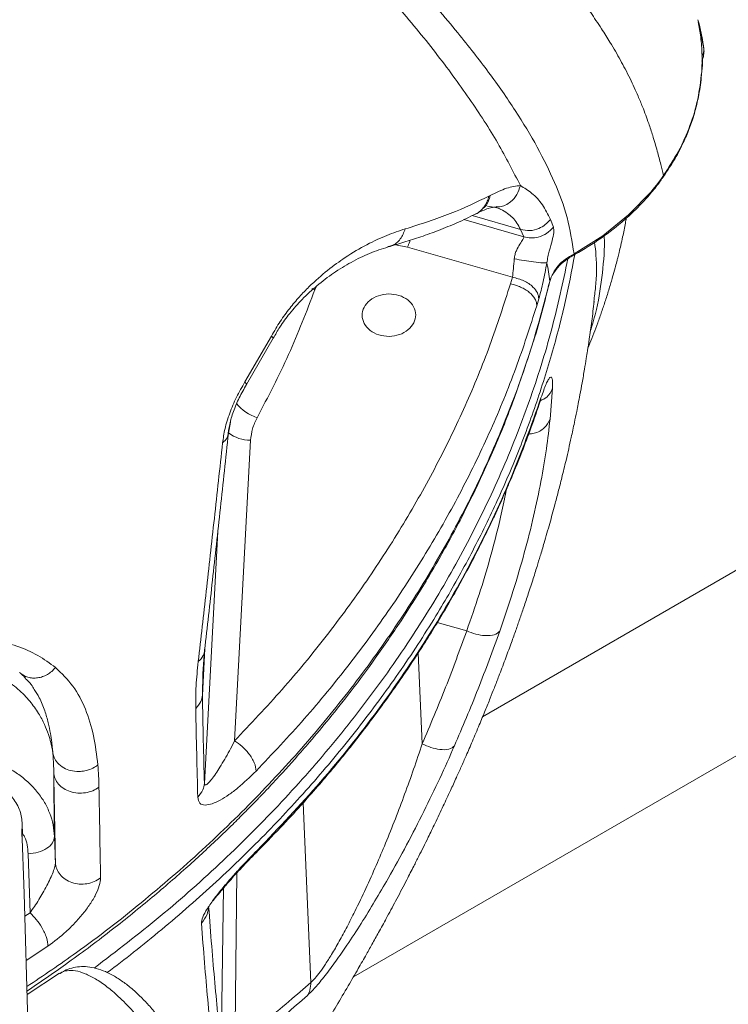
# Model space of a CAD drawing. Units: millimetres. Extents: x -6697 to 22742, y -1620 to 8801.
# Drawn here: x 8665 to 8797, y 5876 to 6060 of the extents above; entities that cross this region are included whole.
import ezdxf

# ---------------------------------------------------------------- set-up
doc = ezdxf.new("R2010")
doc.units = ezdxf.units.MM

msp = doc.modelspace()

# ---------------------------------------------------------------- linework, layer by layer
at = {"color": 7, "linetype": 'Continuous', "lineweight": 15}
for p, q in [((8791.95, 6059.1), (8791.69, 6059.85)), ((8791.89, 6059.26), (8791.83, 6059.55)), ((8784.94, 6030.24), (8784.84, 6030.08)), ((8752.9, 6027.05), (8752.64, 6026.91)), ((8752.41, 6025.03), (8753.89, 6024.83)), ((8754.02, 6024.86), (8754.96, 6024.43)), ((8750.16, 6023.57), (8750.45, 6023.71)), ((8764.15, 6022.59), (8764.72, 6021.15)), ((8758.58, 6020.69), (8759.19, 6019.34)), ((8757.06, 6011.79), (8737.45, 6017.42)), ((8756.69, 6010.53), (8757.06, 6011.79)), ((8720.15, 6009.44), (8720.18, 6009.53)), ((8761.61, 6006.46), (8761.99, 6007.75)), ((8772.35, 6007.29), (8772.3, 6006.92)), ((8707.1, 5992.24), (8712.04, 6000.79)), ((8707.38, 5991.74), (8712.38, 6000.43)), ((8764.54, 5991.05), (8764.09, 5985.29)), ((8762.2, 5988.52), (8762.39, 5989.24)), ((8708.14, 5981.34), (8705.16, 5925.23)), ((8751.5, 5929.74), (8830.34, 5975.26)), ((8845.34, 5949.28), (8727.35, 5881.16)), ((8699.2, 5937.81), (8699.56, 5942.19)), ((8665.15, 5937.89), (8665, 5937.99)), ((8705.16, 5925.23), (8705.05, 5925.03)), ((8665.53, 5907.91), (8665.49, 5909.75)), ((8665.42, 5907.91), (8665.47, 5906.83)), ((8665.43, 5908.67), (8665.85, 5896.76)), ((8671.67, 5902.5), (8671.5, 5907.39)), ((8666.95, 5893.14), (8666.56, 5904.18)), ((8665.85, 5896.76), (8666.52, 5872.7)), ((8672.45, 5881.86), (8666.38, 5877.89))]:
    msp.add_line(p, q, dxfattribs=at)
at = {"color": 8, "linetype": 'Continuous', "lineweight": 15}
for p, q in [((8758.58, 6020.69), (8749.55, 6023.28)), ((8748, 6022.55), (8759.19, 6019.34)), ((8737.45, 6017.42), (8735.2, 6017.84)), ((8768.58, 6016.17), (8768.18, 6015.74)), ((8720.48, 6010.14), (8720.18, 6009.53)), ((8719.58, 6009.64), (8720.15, 6009.44)), ((8719.66, 6009.71), (8720.18, 6009.53)), ((8703.99, 5982.67), (8704.36, 5984.76)), ((8702.02, 5964.32), (8699.51, 5917.31)), ((8743.03, 5947.33), (8748.52, 5945.77)), ((8699.59, 5942.43), (8699.13, 5933.76)), ((8739.46, 5941.65), (8740.21, 5924.69)), ((8699.13, 5933.76), (8699.2, 5937.81)), ((8719.42, 5880.16), (8717.95, 5913.65)), ((8709.41, 5904.84), (8708.99, 5904.27)), ((8705.25, 5868.29), (8705.55, 5900.57)), ((8703.11, 5897.78), (8702.68, 5868.12)), ((8666.95, 5893.14), (8665.97, 5892.5)), ((8670.27, 5886.91), (8666.2, 5884.26))]:
    msp.add_line(p, q, dxfattribs=at)
at = {"color": 7, "linetype": 'Continuous', "lineweight": 15, "flags": 128}
msp.add_lwpolyline([(8785.31, 6030.78), (8785.06, 6030.42), (8784.94, 6030.24), (8784.88, 6030.16), (8784.85, 6030.12), (8784.83, 6030.1), (8784.82, 6030.09), (8784.82, 6030.08), (8784.82, 6030.08), (8784.82, 6030.08), (8784.82, 6030.08), (8784.82, 6030.08), (8784.82, 6030.08), (8784.82, 6030.08), (8784.82, 6030.08), (8784.82, 6030.08), (8784.82, 6030.08), (8784.74, 6029.97), (8784.53, 6029.7), (8784.2, 6029.26), (8783.6, 6028.51), (8783.31, 6028.15), (8783.17, 6027.97), (8783.09, 6027.89), (8783.06, 6027.85), (8783.04, 6027.82), (8783.03, 6027.81), (8783.03, 6027.81), (8783.02, 6027.81), (8783.02, 6027.8), (8783.02, 6027.8), (8783.02, 6027.8), (8783.02, 6027.8), (8783.02, 6027.8), (8783.02, 6027.8), (8783.02, 6027.8), (8783.02, 6027.8), (8783.02, 6027.8), (8783.02, 6027.8), (8778.78, 6023.43), (8773.93, 6019.54), (8768.58, 6016.17)], dxfattribs=at)
at = {"color": 8, "linetype": 'Continuous', "lineweight": 15}
for centre, radius, start, end in [((8711.81, 5993.21), 8.03, 218.2219, 252.3355), ((8708.11, 5987.95), 6.61, 231.8395, 270.275)]:
    msp.add_arc(centre, radius, start, end, dxfattribs=at)
at = {"color": 7, "linetype": 'Continuous', "lineweight": 15}
for points, knots in [([(8768.58, 6016.17), (8768.21, 6018.44), (8767.48, 6022.98), (8765.08, 6029.45), (8761.84, 6036.03), (8757.72, 6042.87), (8752.76, 6049.97), (8746.64, 6057.79), (8739.21, 6066.37), (8730.28, 6075.7), (8720.22, 6085.25), (8708.97, 6095), (8696.48, 6104.9), (8682.73, 6114.91), (8667.83, 6124.94), (8651.8, 6134.96), (8634.83, 6144.92), (8616.97, 6154.82), (8598.28, 6164.69), (8578.69, 6174.58), (8558.12, 6184.6), (8536.6, 6194.73), (8514.14, 6204.99), (8490.95, 6215.29), (8467.04, 6225.58), (8442.59, 6235.74), (8417.62, 6245.7), (8392.17, 6255.42), (8366.16, 6264.98), (8339.5, 6274.44), (8312.21, 6283.8), (8284.32, 6293.07), (8256.05, 6302.18), (8227.45, 6311.14), (8200.68, 6319.32), (8175.86, 6326.75), (8153.05, 6333.49), (8130.21, 6340.19), (8107.29, 6346.75), (8091.92, 6350.74), (8084.23, 6352.73)], [0, 0, 0, 0, 0.023479, 0.046922, 0.070331, 0.093728, 0.117117, 0.140484, 0.16798, 0.195442, 0.222892, 0.250351, 0.278351, 0.306397, 0.334461, 0.362513, 0.390526, 0.417977, 0.445416, 0.472861, 0.500287, 0.528212, 0.556154, 0.584091, 0.612018, 0.639948, 0.667393, 0.694846, 0.722302, 0.749757, 0.777705, 0.805695, 0.833737, 0.861806, 0.889876, 0.911909, 0.933913, 0.955904, 0.977929, 1, 1, 1, 1]), ([(8758.55, 6028.89), (8757.21, 6031.52), (8754.54, 6036.77), (8749.16, 6045.06), (8742.84, 6053.68), (8735.5, 6062.63), (8727.2, 6071.78), (8717.97, 6081.06), (8707.81, 6090.42), (8696.65, 6099.86), (8684.42, 6109.41), (8671.1, 6119.03), (8656.68, 6128.68), (8641.3, 6138.3), (8625, 6147.89), (8607.92, 6157.41), (8590.1, 6166.86), (8571.59, 6176.26), (8552.33, 6185.69), (8532.22, 6195.2), (8511.3, 6204.79), (8489.6, 6214.46), (8467.27, 6224.09), (8444.32, 6233.63), (8420.9, 6242.96), (8397.04, 6252.03), (8372.81, 6260.86), (8348.11, 6269.51), (8322.85, 6278.05), (8297.05, 6286.48), (8270.73, 6294.8), (8244.09, 6302.95), (8217.21, 6310.96), (8192.08, 6318.24), (8168.81, 6324.86), (8147.45, 6330.86), (8126.08, 6336.78), (8104.66, 6342.51), (8090.32, 6345.97), (8083.15, 6347.7)], [0, 0, 0, 0, 0.028066, 0.056135, 0.084181, 0.112178, 0.14014, 0.167588, 0.195039, 0.222525, 0.250059, 0.278121, 0.306188, 0.334236, 0.362236, 0.3902, 0.417675, 0.445152, 0.47261, 0.500081, 0.528066, 0.556044, 0.58401, 0.611976, 0.639953, 0.667436, 0.694919, 0.7224, 0.749874, 0.777854, 0.805884, 0.833948, 0.862024, 0.890089, 0.912115, 0.93411, 0.956077, 0.978039, 1, 1, 1, 1]), ([(8170.78, 6344.37), (8182.27, 6341.25), (8205.52, 6334.94), (8240, 6324.92), (8273.9, 6314.62), (8305.91, 6304.41), (8338.85, 6293.46), (8371.4, 6282.17), (8398.39, 6272.39), (8417.71, 6265.17), (8431.1, 6260.08), (8444.39, 6254.93), (8456.45, 6250.17), (8467.09, 6245.9), (8476.78, 6241.95), (8487.06, 6237.7), (8498.47, 6232.91), (8510.31, 6227.84), (8521.75, 6222.84), (8532.04, 6218.25), (8541.04, 6214.17), (8548.88, 6210.57), (8556.32, 6207.09), (8562.48, 6204.17), (8567.75, 6201.65), (8571.84, 6199.67), (8576.03, 6197.63), (8580.31, 6195.53), (8584.68, 6193.36), (8589.14, 6191.12), (8593.68, 6188.82), (8600.11, 6185.54), (8607.89, 6181.49), (8616.53, 6176.9), (8623.89, 6172.91), (8630.03, 6169.52), (8635.5, 6166.47), (8641.18, 6163.25), (8648.21, 6159.2), (8656.29, 6154.44), (8664.78, 6149.31), (8672.57, 6144.49), (8680.06, 6139.73), (8687.58, 6134.82), (8695.66, 6129.39), (8703.57, 6123.89), (8711.03, 6118.51), (8717.83, 6113.43), (8724.34, 6108.39), (8731.2, 6102.86), (8738.18, 6096.95), (8745.05, 6090.79), (8751.11, 6085.02), (8755.59, 6080.47), (8758.85, 6076.98), (8761.23, 6074.35), (8763.6, 6071.62), (8765.96, 6068.79), (8768.34, 6065.77), (8770.6, 6062.74), (8772.39, 6060.17), (8773.66, 6058.26), (8774.53, 6056.91), (8775.4, 6055.5), (8776.31, 6053.97), (8777.25, 6052.31), (8778.16, 6050.61), (8779.03, 6048.91), (8779.83, 6047.22), (8780.61, 6045.46), (8781.54, 6043.22), (8782.45, 6040.76), (8783.36, 6038.01), (8784.11, 6035.46), (8784.75, 6032.99), (8785.11, 6031.48), (8785.28, 6030.8)], [0, 0, 0, 0, 0.035359, 0.071577, 0.107367, 0.142233, 0.174059, 0.214533, 0.250263, 0.265788, 0.281425, 0.297174, 0.312958, 0.324755, 0.335871, 0.348611, 0.362976, 0.378834, 0.393921, 0.407491, 0.419541, 0.430069, 0.439371, 0.450215, 0.455826, 0.461624, 0.467611, 0.473785, 0.480147, 0.486697, 0.493435, 0.500361, 0.515577, 0.529036, 0.540741, 0.550693, 0.558894, 0.567715, 0.5792, 0.59474, 0.60999, 0.624953, 0.637989, 0.652826, 0.669285, 0.687368, 0.703145, 0.718839, 0.734449, 0.750234, 0.770791, 0.790454, 0.809222, 0.826624, 0.834916, 0.84361, 0.852706, 0.862203, 0.872101, 0.883306, 0.893244, 0.898655, 0.903212, 0.907414, 0.913527, 0.919461, 0.925214, 0.931765, 0.93797, 0.943822, 0.951278, 0.962939, 0.971549, 0.982659, 0.992142, 1, 1, 1, 1]), ([(8791.78, 6059.47), (8791.88, 6059.04), (8792.07, 6058.2), (8792.34, 6056.93), (8792.59, 6055.66), (8792.74, 6054.81), (8792.81, 6054.39)], [0, 0, 0, 0, 0.250127, 0.500154, 0.750105, 1, 1, 1, 1]), ([(8792.25, 6056.62), (8792.19, 6057.1), (8792.06, 6058.05), (8791.87, 6058.99), (8791.78, 6059.47)], [0, 0, 0, 0, 0.5010506, 1, 1, 1, 1]), ([(8792.81, 6054.39), (8792.71, 6055.18), (8792.5, 6056.76), (8792.13, 6058.32), (8791.95, 6059.1)], [0, 0, 0, 0, 0.499993, 1, 1, 1, 1]), ([(8792.42, 6050.11), (8792.47, 6051.2), (8792.57, 6053.37), (8792.36, 6055.54), (8792.25, 6056.62)], [0, 0, 0, 0, 0.499955, 1, 1, 1, 1]), ([(8792.8, 6053.53), (8792.8, 6053.54), (8792.9, 6053.83), (8792.86, 6054.12), (8792.81, 6054.39)], [0, 0, 0, 0, 0.068628, 1, 1, 1, 1]), ([(8785.01, 6030.19), (8785.78, 6031.31), (8787.2, 6033.39), (8788.79, 6036.41), (8789.9, 6038.95), (8790.65, 6041.01), (8791.28, 6043.1), (8791.93, 6045.73), (8792.42, 6049.38), (8792.66, 6052.22), (8792.46, 6053.82), (8792.45, 6053.88)], [0, 0, 0, 0, 0.1558541, 0.2882881, 0.3968634, 0.4813571, 0.5481012, 0.6580779, 0.8057961, 0.9928763, 1, 1, 1, 1]), ([(8792.43, 6052.12), (8792.49, 6052.24), (8792.72, 6052.69), (8792.77, 6053.18), (8792.8, 6053.53)], [0, 0, 0, 0, 0.274144, 1, 1, 1, 1]), ([(8785.28, 6030.8), (8786.26, 6032.29), (8788.22, 6035.28), (8790.33, 6040.07), (8791.84, 6045.03), (8792.23, 6048.42), (8792.42, 6050.11)], [0, 0, 0, 0, 0.249109, 0.499166, 0.749378, 1, 1, 1, 1]), ([(8752.9, 6027.05), (8753.97, 6027.57), (8756.09, 6028.6), (8757.73, 6028.8), (8758.55, 6028.89)], [0, 0, 0, 0, 0.500228, 1, 1, 1, 1]), ([(8758.55, 6028.89), (8759.28, 6028.45), (8760.74, 6027.56), (8762.77, 6025.41), (8763.69, 6023.53), (8764.15, 6022.59)], [0, 0, 0, 0, 0.331104, 0.665121, 1, 1, 1, 1]), ([(8768.19, 6015.71), (8769.83, 6016.67), (8773.12, 6018.6), (8776.83, 6021.44), (8779.57, 6023.9), (8781.51, 6025.85), (8783.32, 6027.89), (8784.4, 6029.32), (8784.94, 6030.04)], [0, 0, 0, 0, 0.24789, 0.4972365, 0.6222293, 0.7476959, 0.8736616, 1, 1, 1, 1]), ([(8737.03, 6020.8), (8739.94, 6021.72), (8745.77, 6023.57), (8750.35, 6025.8), (8752.64, 6026.91)], [0, 0, 0, 0, 0.499816, 1, 1, 1, 1]), ([(8750.45, 6023.71), (8751.19, 6024.06), (8752.66, 6024.76), (8753.57, 6024.83), (8754.02, 6024.86)], [0, 0, 0, 0, 0.501335, 1, 1, 1, 1]), ([(8733.82, 6017.43), (8734.81, 6017.72), (8736.92, 6018.33), (8740.08, 6019.36), (8743.41, 6020.56), (8746.85, 6021.97), (8749.03, 6023.02), (8750.16, 6023.57)], [0, 0, 0, 0, 0.159725, 0.339586, 0.539598, 0.75975, 1, 1, 1, 1]), ([(8753.89, 6024.83), (8754.23, 6024.72), (8755.02, 6024.46), (8756.1, 6023.8), (8757.11, 6022.93), (8757.94, 6021.93), (8758.36, 6021.11), (8758.58, 6020.69)], [0, 0, 0, 0, 0.1804345, 0.4164725, 0.6047076, 0.8015328, 1, 1, 1, 1]), ([(8758.58, 6020.69), (8759.15, 6020.58), (8760.3, 6020.36), (8761.92, 6020.78), (8763.25, 6021.54), (8763.85, 6022.24), (8764.15, 6022.59)], [0, 0, 0, 0, 0.279764, 0.559518, 0.779751, 1, 1, 1, 1]), ([(8771.16, 5998.55), (8771.28, 5998.85), (8771.63, 5999.7), (8772.23, 6001.25), (8772.99, 6003.25), (8773.77, 6005.43), (8774.48, 6007.54), (8775.15, 6009.67), (8775.74, 6011.66), (8776.21, 6013.34), (8776.53, 6014.54), (8776.78, 6015.53), (8777.03, 6016.53), (8777.33, 6017.83), (8777.73, 6019.64), (8778.09, 6021.35), (8778.28, 6022.51), (8778.34, 6022.83)], [0, 0, 0, 0, 0.045743, 0.125681, 0.199454, 0.274082, 0.354987, 0.448869, 0.540909, 0.611584, 0.660816, 0.689922, 0.731395, 0.785268, 0.851539, 0.959176, 1, 1, 1, 1]), ([(8712.04, 6000.79), (8712.58, 6001.73), (8713.65, 6003.6), (8715.45, 6006.02), (8717.26, 6008.16), (8719.65, 6010.64), (8722.56, 6013.17), (8726.2, 6015.79), (8729.92, 6017.97), (8733.66, 6019.7), (8735.9, 6020.44), (8737.03, 6020.8)], [0, 0, 0, 0, 0.062589, 0.125182, 0.187886, 0.250512, 0.37565, 0.500829, 0.667074, 0.83368, 1, 1, 1, 1]), ([(8759.19, 6019.34), (8759.16, 6019.19), (8759.1, 6018.88), (8758.47, 6018), (8757.88, 6017.01), (8757.52, 6016.03), (8757.45, 6015.49), (8757.41, 6015.22)], [0, 0, 0, 0, 0.247512, 0.502811, 0.754875, 0.878134, 1, 1, 1, 1]), ([(8764.72, 6021.15), (8764.32, 6020.73), (8763.53, 6019.88), (8762.01, 6019.24), (8760.52, 6019.05), (8759.64, 6019.24), (8759.19, 6019.34)], [0, 0, 0, 0, 0.279771, 0.559532, 0.779759, 1, 1, 1, 1]), ([(8764.72, 6021.15), (8764.77, 6020.84), (8764.87, 6020.23), (8764.52, 6018.72), (8764.06, 6017.1), (8763.7, 6015.65), (8763.56, 6014.87), (8763.5, 6014.49)], [0, 0, 0, 0, 0.278976, 0.545368, 0.787313, 0.897777, 1, 1, 1, 1]), ([(8712.38, 6000.39), (8712.78, 6001.1), (8713.75, 6002.8), (8715.61, 6005.29), (8717.96, 6007.91), (8720.73, 6010.43), (8723.8, 6012.73), (8727.1, 6014.73), (8730.54, 6016.38), (8732.69, 6017.07), (8733.82, 6017.43)], [0, 0, 0, 0, 0.051263, 0.122408, 0.214862, 0.32897, 0.465006, 0.621977, 0.800539, 1, 1, 1, 1]), ([(8763.83, 6010.24), (8763.97, 6010.75), (8764.24, 6011.78), (8765.17, 6013.25), (8766.44, 6014.61), (8767.6, 6015.35), (8768.18, 6015.71)], [0, 0, 0, 0, 0.251882, 0.503412, 0.752675, 1, 1, 1, 1]), ([(8764.05, 6011.05), (8764.22, 6011.56), (8764.57, 6012.56), (8765.57, 6013.95), (8766.87, 6015.19), (8768.02, 6015.85), (8768.58, 6016.17)], [0, 0, 0, 0, 0.256072, 0.509236, 0.757194, 1, 1, 1, 1]), ([(8757.41, 6015.22), (8757.36, 6014.61), (8757.25, 6013.36), (8757.13, 6012.32), (8757.06, 6011.79)], [0, 0, 0, 0, 0.49854, 1, 1, 1, 1]), ([(8763.5, 6014.49), (8763.3, 6014.47), (8762.9, 6014.43), (8761.19, 6014.61), (8759.25, 6014.89), (8758.02, 6015.11), (8757.41, 6015.22)], [0, 0, 0, 0, 0.279584, 0.559135, 0.779543, 1, 1, 1, 1]), ([(8763.5, 6014.49), (8763.27, 6013.27), (8762.82, 6010.83), (8762.27, 6008.78), (8761.99, 6007.75)], [0, 0, 0, 0, 0.499543, 1, 1, 1, 1]), ([(8764.05, 6011.05), (8763.97, 6011.63), (8763.82, 6012.79), (8763.6, 6013.92), (8763.5, 6014.49)], [0, 0, 0, 0, 0.499887, 1, 1, 1, 1]), ([(8756.69, 6010.53), (8755.46, 6006.7), (8753.01, 5999.05), (8748.34, 5987.75), (8742.97, 5976.63), (8736.82, 5965.73), (8729.96, 5955.08), (8722.38, 5944.76), (8714.17, 5934.76), (8708.16, 5928.41), (8705.16, 5925.23)], [0, 0, 0, 0, 0.124496, 0.249034, 0.374286, 0.499574, 0.624962, 0.750387, 0.875187, 1, 1, 1, 1]), ([(8761.61, 6006.46), (8761.6, 6006.67), (8761.58, 6007.08), (8761.3, 6007.73), (8760.86, 6008.36), (8760.24, 6008.96), (8759.48, 6009.5), (8758.61, 6009.95), (8757.67, 6010.31), (8757.02, 6010.46), (8756.69, 6010.53)], [0, 0, 0, 0, 0.124996, 0.250006, 0.374998, 0.5, 0.625002, 0.749994, 0.875004, 1, 1, 1, 1]), ([(8757.06, 6011.79), (8757.8, 6011.6), (8759.27, 6011.23), (8760.9, 6010.08), (8761.86, 6008.86), (8761.95, 6008.12), (8761.99, 6007.75)], [0, 0, 0, 0, 0.279623, 0.55922, 0.77959, 1, 1, 1, 1]), ([(8760.45, 5998.21), (8760.58, 5998.58), (8761.93, 6002.55), (8762.93, 6006.58), (8763.83, 6010.24)], [0, 0, 0, 0, 0.094391, 1, 1, 1, 1]), ([(8497.56, 5638.46), (8498.03, 5638.83), (8499.4, 5639.91), (8501.64, 5641.67), (8504.35, 5643.81), (8507.03, 5645.94), (8509.54, 5647.94), (8512.11, 5649.99), (8514.96, 5652.28), (8518.06, 5654.78), (8521.23, 5657.34), (8524.56, 5660.06), (8528.18, 5663.02), (8531.6, 5665.84), (8534.43, 5668.18), (8536.81, 5670.16), (8539.24, 5672.19), (8542.04, 5674.54), (8545.46, 5677.42), (8549.06, 5680.47), (8552.38, 5683.31), (8554.98, 5685.55), (8557.14, 5687.42), (8559.94, 5689.84), (8564.19, 5693.55), (8569.52, 5698.25), (8575.03, 5703.17), (8580.35, 5707.97), (8585.6, 5712.77), (8590.57, 5717.37), (8595.8, 5722.26), (8601.31, 5727.48), (8607.64, 5733.58), (8613.95, 5739.75), (8620.22, 5745.99), (8626.32, 5752.18), (8631.84, 5757.88), (8636.8, 5763.09), (8641.31, 5767.89), (8645.97, 5772.93), (8650.8, 5778.24), (8655.67, 5783.69), (8660.19, 5788.83), (8664.37, 5793.68), (8668.37, 5798.39), (8672.29, 5803.09), (8675.96, 5807.56), (8679.28, 5811.67), (8682.43, 5815.63), (8685.44, 5819.47), (8688.47, 5823.4), (8691.48, 5827.36), (8694.57, 5831.51), (8697.57, 5835.59), (8700.25, 5839.32), (8702.63, 5842.67), (8704.61, 5845.5), (8706.42, 5848.11), (8708.21, 5850.74), (8710.25, 5853.76), (8712.45, 5857.07), (8714.56, 5860.3), (8716.36, 5863.1), (8717.87, 5865.48), (8719.24, 5867.67), (8720.7, 5870.01), (8722.36, 5872.72), (8724.28, 5875.92), (8726.29, 5879.31), (8728.15, 5882.53), (8729.68, 5885.21), (8731, 5887.56), (8732.3, 5889.9), (8733.8, 5892.65), (8735.51, 5895.83), (8737.16, 5898.97), (8738.52, 5901.62), (8739.55, 5903.66), (8740.45, 5905.45), (8741.44, 5907.45), (8742.7, 5910.04), (8744.09, 5912.97), (8745.42, 5915.82), (8746.54, 5918.27), (8747.5, 5920.41), (8748.49, 5922.63), (8749.63, 5925.27), (8750.83, 5928.11), (8751.94, 5930.79), (8752.88, 5933.11), (8753.71, 5935.2), (8754.63, 5937.57), (8755.67, 5940.31), (8756.71, 5943.11), (8757.59, 5945.57), (8758.36, 5947.75), (8759.12, 5949.98), (8759.96, 5952.48), (8760.82, 5955.12), (8761.6, 5957.59), (8762.31, 5959.9), (8763.11, 5962.58), (8764.02, 5965.75), (8764.89, 5968.92), (8765.64, 5971.77), (8766.34, 5974.54), (8767.16, 5977.93), (8767.95, 5981.37), (8768.6, 5984.41), (8769.03, 5986.51), (8769.37, 5988.24), (8769.71, 5990.02), (8770.11, 5992.18), (8770.5, 5994.44), (8770.83, 5996.44), (8771.12, 5998.29), (8771.47, 6000.61), (8771.91, 6003.68), (8772.19, 6006.04), (8772.34, 6007.27)], [0, 0, 0, 0, 0.003616, 0.010704, 0.017422, 0.024669, 0.031706, 0.037249, 0.044945, 0.054355, 0.061952, 0.070287, 0.081179, 0.091183, 0.098059, 0.104285, 0.110634, 0.118045, 0.127431, 0.138911, 0.147974, 0.155235, 0.16087, 0.166188, 0.178909, 0.19705, 0.211876, 0.226724, 0.243451, 0.258254, 0.27095, 0.289891, 0.308906, 0.328813, 0.348422, 0.367733, 0.386745, 0.40146, 0.415916, 0.430761, 0.447301, 0.46388, 0.479566, 0.492984, 0.506631, 0.520851, 0.533837, 0.545256, 0.556053, 0.567562, 0.577739, 0.589032, 0.600614, 0.612072, 0.622564, 0.631009, 0.639192, 0.645264, 0.651936, 0.660102, 0.669125, 0.677969, 0.685289, 0.69088, 0.69626, 0.702066, 0.708803, 0.716839, 0.726127, 0.734146, 0.740747, 0.745876, 0.751373, 0.757824, 0.765777, 0.77426, 0.780216, 0.784571, 0.78865, 0.793074, 0.799063, 0.806389, 0.812876, 0.818389, 0.823093, 0.827817, 0.833778, 0.840412, 0.846292, 0.851318, 0.855635, 0.860389, 0.866848, 0.873082, 0.87803, 0.882364, 0.886907, 0.89203, 0.897984, 0.903325, 0.907301, 0.91224, 0.919641, 0.926581, 0.931397, 0.936671, 0.94309, 0.951481, 0.956861, 0.960898, 0.963692, 0.966917, 0.971178, 0.976138, 0.97989, 0.982631, 0.986702, 0.993051, 1, 1, 1, 1]), ([(8761.61, 6006.46), (8760.36, 6002.57), (8757.86, 5994.77), (8753.12, 5983.28), (8747.65, 5971.94), (8741.39, 5960.84), (8734.4, 5950), (8726.68, 5939.48), (8718.33, 5929.29), (8712.21, 5922.82), (8709.16, 5919.6)], [0, 0, 0, 0, 0.124336, 0.249047, 0.374193, 0.49959, 0.625054, 0.750396, 0.875434, 1, 1, 1, 1]), ([(8666.36, 5878.53), (8668.78, 5880.18), (8674.08, 5883.79), (8681.74, 5889.52), (8689.21, 5895.51), (8695.89, 5901.27), (8700.99, 5905.96), (8704.62, 5909.46), (8706.84, 5911.67), (8708.47, 5913.32), (8709.47, 5914.35), (8710.11, 5915.02), (8710.68, 5915.61), (8711.49, 5916.47), (8712.72, 5917.79), (8714.44, 5919.65), (8716.68, 5922.14), (8719.55, 5925.43), (8723.05, 5929.62), (8727.17, 5934.83), (8731.68, 5940.91), (8736.48, 5947.89), (8741.14, 5955.31), (8745.58, 5963.07), (8749.73, 5971.1), (8753.74, 5979.85), (8757.39, 5988.85), (8759.4, 5994.99), (8760.36, 5997.93)], [0, 0, 0, 0, 0.05309, 0.116142, 0.174993, 0.229611, 0.279978, 0.30488, 0.324625, 0.339228, 0.3487, 0.351861, 0.356872, 0.364335, 0.374251, 0.391283, 0.412673, 0.43842, 0.475077, 0.51804, 0.567333, 0.622901, 0.684723, 0.741004, 0.801657, 0.866762, 0.93628, 1, 1, 1, 1]), ([(8702.91, 5980.87), (8703.04, 5981.74), (8703.29, 5983.49), (8704.18, 5986.41), (8705.45, 5989.41), (8706.55, 5991.29), (8707.1, 5992.24)], [0, 0, 0, 0, 0.249964, 0.4998336, 0.7495903, 1, 1, 1, 1]), ([(8762.4, 5989.26), (8762.57, 5989.76), (8762.91, 5990.74), (8763.36, 5991.87), (8763.76, 5992.68), (8764.09, 5993.12), (8764.35, 5993.18), (8764.51, 5992.84), (8764.59, 5992.16), (8764.56, 5991.42), (8764.54, 5991.05)], [0, 0, 0, 0, 0.126211, 0.251938, 0.377085, 0.501748, 0.626195, 0.75078, 0.875359, 1, 1, 1, 1]), ([(8703.89, 5982.11), (8703.98, 5982.83), (8704.16, 5984.25), (8704.88, 5986.72), (8705.96, 5989.3), (8706.91, 5990.92), (8707.38, 5991.74)], [0, 0, 0, 0, 0.252686, 0.501528, 0.749138, 1, 1, 1, 1]), ([(8709.1, 5904.28), (8710.65, 5905.87), (8713.53, 5908.8), (8717.36, 5912.96), (8720.6, 5916.62), (8723.45, 5919.98), (8726.13, 5923.25), (8729.84, 5927.94), (8734.46, 5934.16), (8738.76, 5940.5), (8741.88, 5945.41), (8743.98, 5948.85), (8746.05, 5952.4), (8748.09, 5956.07), (8750, 5959.67), (8751.51, 5962.66), (8752.62, 5964.92), (8753.52, 5966.82), (8754.61, 5969.16), (8755.9, 5972.04), (8757.36, 5975.47), (8758.92, 5979.33), (8760.62, 5983.82), (8761.72, 5987.05), (8762.3, 5988.76)], [0, 0, 0, 0, 0.063299, 0.117336, 0.162332, 0.204092, 0.245024, 0.285126, 0.378835, 0.472484, 0.512209, 0.55212, 0.593197, 0.635593, 0.678705, 0.716313, 0.737231, 0.75538, 0.78022, 0.816047, 0.8519, 0.894521, 0.943896, 1, 1, 1, 1]), ([(8709.41, 5904.84), (8713.42, 5909.05), (8721.46, 5917.47), (8732.08, 5930.89), (8741.61, 5944.8), (8749.87, 5959.22), (8756.96, 5974.03), (8760.59, 5984.19), (8762.4, 5989.26)], [0, 0, 0, 0, 0.166581, 0.33337, 0.499965, 0.666571, 0.833381, 1, 1, 1, 1]), ([(8764.09, 5985.29), (8763.89, 5983.47), (8763.49, 5979.82), (8762.45, 5973.73), (8761.09, 5967.25), (8759.34, 5960.38), (8757.25, 5953.2), (8755.54, 5948.21), (8754.69, 5945.72)], [0, 0, 0, 0, 0.166315, 0.33308, 0.499654, 0.666249, 0.833213, 1, 1, 1, 1]), ([(8699.56, 5942.19), (8700.05, 5946.5), (8701.02, 5955.11), (8702.49, 5968.61), (8703.49, 5977.99), (8703.99, 5982.67)], [0, 0, 0, 0, 0.333617, 0.667266, 1, 1, 1, 1]), ([(8702.91, 5980.87), (8703.25, 5981.17), (8703.84, 5981.7), (8703.94, 5982.38), (8703.99, 5982.67)], [0, 0, 0, 0, 0.559484, 1, 1, 1, 1]), ([(8698.36, 5940.04), (8698.86, 5944.38), (8699.85, 5953.06), (8701.37, 5966.68), (8702.4, 5976.14), (8702.91, 5980.87)], [0, 0, 0, 0, 0.3332909, 0.6667074, 1, 1, 1, 1]), ([(8642.57, 5940.5), (8643.41, 5940.95), (8645.07, 5941.86), (8647.52, 5942.82), (8649.87, 5943.52), (8652.86, 5944.12), (8656.33, 5944.37), (8660.51, 5944.05), (8664.57, 5943.02), (8668.48, 5941.31), (8670.63, 5939.72), (8671.7, 5938.92)], [0, 0, 0, 0, 0.06279, 0.125692, 0.188299, 0.250993, 0.37608, 0.500902, 0.667612, 0.83378, 1, 1, 1, 1]), ([(8748.52, 5945.77), (8747.24, 5942.25), (8744.65, 5935.14), (8741.7, 5928.2), (8740.21, 5924.69)], [0, 0, 0, 0, 0.494551, 1, 1, 1, 1]), ([(8754.69, 5945.72), (8753.37, 5942.11), (8750.74, 5934.88), (8747.74, 5927.83), (8746.23, 5924.31)], [0, 0, 0, 0, 0.500197, 1, 1, 1, 1]), ([(8754.69, 5945.72), (8754.41, 5945.46), (8753.86, 5944.93), (8752.1, 5944.82), (8750.22, 5945.11), (8749.09, 5945.55), (8748.52, 5945.77)], [0, 0, 0, 0, 0.279604, 0.55918, 0.779567, 1, 1, 1, 1]), ([(8698.36, 5940.04), (8698.73, 5940.4), (8699.38, 5941.03), (8699.51, 5941.84), (8699.56, 5942.19)], [0, 0, 0, 0, 0.5594329, 1, 1, 1, 1]), ([(8671.2, 5922.95), (8671.16, 5923.21), (8671.06, 5923.87), (8670.8, 5925.05), (8670.36, 5926.57), (8669.63, 5928.41), (8668.51, 5930.51), (8667.2, 5932.33), (8665.87, 5933.8), (8664.68, 5934.93), (8663.32, 5936.01), (8661.62, 5937.14), (8659.52, 5938.22), (8657.03, 5939.11), (8654.37, 5939.69), (8651.57, 5939.92), (8648.68, 5939.75), (8645.78, 5939.14), (8642.91, 5938.13), (8641.16, 5937.09), (8640.27, 5936.57)], [0, 0, 0, 0, 0.020496, 0.050805, 0.090927, 0.140853, 0.200574, 0.270091, 0.30855, 0.349464, 0.392829, 0.438642, 0.502101, 0.567477, 0.634778, 0.703989, 0.775116, 0.84816, 0.923127, 1, 1, 1, 1]), ([(8671.7, 5938.92), (8672.84, 5937.81), (8675.13, 5935.6), (8677.39, 5931.22), (8678.95, 5926.29), (8679.39, 5922.59), (8679.61, 5920.75)], [0, 0, 0, 0, 0.2494452, 0.5001674, 0.7508982, 1, 1, 1, 1]), ([(8697.89, 5931.28), (8697.89, 5932.66), (8697.89, 5935.41), (8698.2, 5938.5), (8698.36, 5940.04)], [0, 0, 0, 0, 0.499956, 1, 1, 1, 1]), ([(8665.15, 5937.86), (8665.36, 5937.68), (8665.69, 5937.4), (8665.99, 5937.08), (8666.1, 5936.97)], [0, 0, 0, 0, 0.632493, 1, 1, 1, 1]), ([(8666.04, 5936.91), (8666.44, 5936.54), (8667.09, 5935.94), (8667.55, 5935.13), (8667.72, 5934.82)], [0, 0, 0, 0, 0.608666, 1, 1, 1, 1]), ([(8697.89, 5931.28), (8698.27, 5931.7), (8698.93, 5932.45), (8699.07, 5933.36), (8699.13, 5933.76)], [0, 0, 0, 0, 0.559433, 1, 1, 1, 1]), ([(8699.51, 5917.31), (8699.45, 5919.95), (8699.31, 5925.26), (8699.19, 5930.92), (8699.13, 5933.76)], [0, 0, 0, 0, 0.498165, 1, 1, 1, 1]), ([(8698.28, 5914.72), (8698.21, 5917.39), (8698.07, 5922.74), (8697.95, 5928.43), (8697.89, 5931.28)], [0, 0, 0, 0, 0.500036, 1, 1, 1, 1]), ([(8705.05, 5925.03), (8704.77, 5924.47), (8704.19, 5923.36), (8703.31, 5921.78), (8702.45, 5920.36), (8701.62, 5919.07), (8700.88, 5918.04), (8700.21, 5917.28), (8699.78, 5916.97), (8699.56, 5917.02), (8699.53, 5917.22), (8699.51, 5917.31)], [0, 0, 0, 0, 0.141905, 0.282974, 0.431425, 0.556565, 0.694147, 0.80534, 0.911592, 0.957861, 1, 1, 1, 1]), ([(8709.16, 5919.6), (8709.11, 5920.09), (8709, 5921.08), (8707.93, 5922.8), (8706.58, 5924.25), (8705.63, 5924.9), (8705.16, 5925.23)], [0, 0, 0, 0, 0.279615, 0.559203, 0.77958, 1, 1, 1, 1]), ([(8746.23, 5924.31), (8745.34, 5922.29), (8743.54, 5918.25), (8740.55, 5912.08), (8737.35, 5905.84), (8734.27, 5900.24), (8731.4, 5895.34), (8728.83, 5891.16), (8726.37, 5887.39), (8724.08, 5884.1), (8722.06, 5881.39), (8720.15, 5879.06), (8719.22, 5878.16), (8718.75, 5877.71)], [0, 0, 0, 0, 0.12492, 0.250435, 0.375716, 0.500455, 0.583524, 0.666939, 0.750203, 0.812791, 0.87532, 0.937721, 1, 1, 1, 1]), ([(8740.21, 5924.69), (8739.68, 5923.11), (8738.64, 5920), (8736.97, 5915.33), (8735.77, 5912.22), (8735.19, 5910.69)], [0, 0, 0, 0, 0.342355, 0.675201, 1, 1, 1, 1]), ([(8746.23, 5924.31), (8745.94, 5924.06), (8745.36, 5923.58), (8743.65, 5923.56), (8741.84, 5923.95), (8740.75, 5924.44), (8740.21, 5924.69)], [0, 0, 0, 0, 0.279619, 0.559211, 0.779585, 1, 1, 1, 1]), ([(8639.71, 5919.78), (8640.46, 5920.19), (8641.97, 5921.02), (8644.47, 5921.93), (8647.08, 5922.58), (8649.78, 5922.94), (8652.51, 5923), (8655.22, 5922.75), (8657.86, 5922.22), (8660.38, 5921.4), (8662.74, 5920.31), (8664.89, 5918.97), (8666.78, 5917.41), (8668.4, 5915.65), (8669.72, 5913.74), (8670.68, 5911.7), (8671.32, 5909.57), (8671.44, 5908.11), (8671.5, 5907.39)], [0, 0, 0, 0, 0.0625001, 0.1252603, 0.187923, 0.2505459, 0.3130958, 0.37559, 0.4381461, 0.5007057, 0.5631883, 0.6256717, 0.6882258, 0.7507601, 0.8131585, 0.8754126, 0.937778, 1, 1, 1, 1]), ([(8679.61, 5920.75), (8679.59, 5920.74), (8679.47, 5920.64), (8679.01, 5920.31), (8678.22, 5919.91), (8677.14, 5919.6), (8675.91, 5919.46), (8674.53, 5919.63), (8673.13, 5920.18), (8672.07, 5921.03), (8671.42, 5922.02), (8671.27, 5922.67), (8671.2, 5922.95)], [0, 0, 0, 0, 0.005008, 0.0468, 0.164736, 0.250545, 0.354089, 0.500296, 0.625313, 0.779042, 0.905991, 1, 1, 1, 1]), ([(8671.2, 5922.95), (8671.21, 5922.82), (8671.24, 5922.47), (8671.32, 5921.28), (8671.35, 5920.19), (8671.37, 5919.34)], [0, 0, 0, 0, 0.104759, 0.3059899, 1, 1, 1, 1]), ([(8679.61, 5920.75), (8679.66, 5920.07), (8679.76, 5918.71), (8679.8, 5917.31), (8679.82, 5916.61)], [0, 0, 0, 0, 0.499979, 1, 1, 1, 1]), ([(8647.55, 5917.83), (8648.55, 5918.2), (8650.55, 5918.93), (8653.87, 5919.17), (8657.13, 5918.76), (8660.13, 5917.65), (8662.62, 5915.94), (8664.43, 5913.77), (8665.5, 5911.28), (8665.45, 5909.54), (8665.43, 5908.67)], [0, 0, 0, 0, 0.1248003, 0.2499741, 0.3746598, 0.4999949, 0.624885, 0.7495088, 0.874451, 1, 1, 1, 1]), ([(8679.82, 5916.61), (8679.44, 5916.36), (8678.69, 5915.88), (8677.3, 5915.5), (8675.85, 5915.44), (8674.44, 5915.72), (8673.18, 5916.3), (8672.2, 5917.15), (8671.54, 5918.19), (8671.43, 5918.96), (8671.37, 5919.34)], [0, 0, 0, 0, 0.124984, 0.250023, 0.37499, 0.5, 0.62501, 0.749977, 0.875016, 1, 1, 1, 1]), ([(8671.5, 5907.39), (8671.48, 5909.04), (8671.43, 5912.35), (8671.38, 5916.35), (8671.37, 5918.34), (8671.37, 5919.34)], [0, 0, 0, 0, 0.331053, 0.664161, 1, 1, 1, 1]), ([(8671.37, 5919.34), (8671.42, 5916.45), (8671.53, 5910.69), (8671.63, 5905.22), (8671.67, 5902.5)], [0, 0, 0, 0, 0.5018351, 1, 1, 1, 1]), ([(8709.16, 5919.6), (8708.03, 5918.49), (8706.32, 5916.84), (8704.09, 5915.16), (8702.47, 5914.14), (8700.95, 5913.44), (8699.62, 5913.18), (8698.55, 5913.44), (8698.37, 5914.29), (8698.28, 5914.72)], [0, 0, 0, 0, 0.2515246, 0.3772596, 0.5027971, 0.6276119, 0.752235, 0.8765579, 1, 1, 1, 1]), ([(8679.82, 5916.61), (8679.87, 5913.71), (8679.97, 5907.9), (8680.06, 5902.4), (8680.11, 5899.65)], [0, 0, 0, 0, 0.500028, 1, 1, 1, 1]), ([(8698.28, 5914.72), (8698.65, 5915.16), (8699.32, 5915.94), (8699.45, 5916.89), (8699.51, 5917.31)], [0, 0, 0, 0, 0.55943, 1, 1, 1, 1]), ([(8735.19, 5910.69), (8734.58, 5909.17), (8733.44, 5906.29), (8731.6, 5901.94), (8729.69, 5897.7), (8727.87, 5893.86), (8726.19, 5890.57), (8724.73, 5887.86), (8723.37, 5885.51), (8722.16, 5883.59), (8721.11, 5882.07), (8720.16, 5880.85), (8719.66, 5880.39), (8719.42, 5880.16)], [0, 0, 0, 0, 0.140199, 0.265854, 0.396519, 0.52583, 0.612287, 0.695881, 0.774391, 0.835105, 0.890069, 0.945913, 1, 1, 1, 1]), ([(8698.97, 5891.22), (8699.01, 5891.55), (8699.08, 5892.21), (8700.02, 5893.92), (8701.37, 5895.85), (8702.94, 5897.81), (8704.57, 5899.71), (8706.77, 5902.14), (8708.35, 5903.76), (8709.41, 5904.84)], [0, 0, 0, 0, 0.123585, 0.2475, 0.37239, 0.498044, 0.6237, 0.749386, 1, 1, 1, 1]), ([(8701.02, 5895.3), (8701.13, 5895.43), (8701.52, 5895.89), (8702.16, 5896.65), (8702.72, 5897.31), (8703.1, 5897.77), (8703.67, 5898.45), (8704.59, 5899.51), (8705.83, 5900.88), (8707.36, 5902.53), (8708.45, 5903.63), (8709.04, 5904.23)], [0, 0, 0, 0, 0.056696, 0.206295, 0.248559, 0.273264, 0.345427, 0.453347, 0.598293, 0.780516, 1, 1, 1, 1]), ([(8671.67, 5902.5), (8671.67, 5902.4), (8671.66, 5902.19), (8671.54, 5901.62), (8671.24, 5900.71), (8670.72, 5899.49), (8669.84, 5897.72), (8668.57, 5895.48), (8667.5, 5893.94), (8666.95, 5893.14)], [0, 0, 0, 0, 0.047677, 0.097056, 0.200524, 0.315592, 0.441223, 0.713378, 1, 1, 1, 1]), ([(8671.67, 5902.5), (8671.73, 5902.1), (8671.84, 5901.31), (8672.5, 5900.23), (8673.48, 5899.35), (8674.74, 5898.75), (8676.14, 5898.45), (8677.59, 5898.52), (8678.98, 5898.9), (8679.73, 5899.4), (8680.11, 5899.65)], [0, 0, 0, 0, 0.124984, 0.250022, 0.37499, 0.5, 0.62501, 0.749978, 0.875016, 1, 1, 1, 1]), ([(8680.11, 5899.65), (8680.07, 5899.19), (8679.98, 5898.28), (8679.25, 5896.55), (8678.18, 5894.74), (8676.84, 5892.94), (8675.33, 5891.23), (8673.16, 5889.08), (8671.43, 5887.78), (8670.27, 5886.91)], [0, 0, 0, 0, 0.123147, 0.247416, 0.372486, 0.497668, 0.623227, 0.748652, 1, 1, 1, 1]), ([(8670.27, 5886.91), (8670.23, 5887.42), (8670.14, 5888.42), (8669.25, 5890.3), (8668.13, 5891.95), (8667.34, 5892.75), (8666.95, 5893.14)], [0, 0, 0, 0, 0.279611, 0.559195, 0.779576, 1, 1, 1, 1]), ([(8698.97, 5891.22), (8699.38, 5891.74), (8700.11, 5892.67), (8700.24, 5893.8), (8700.31, 5894.3)], [0, 0, 0, 0, 0.559365, 1, 1, 1, 1]), ([(8702.68, 5868.12), (8702.48, 5869.96), (8702.06, 5873.67), (8701.46, 5880), (8700.87, 5886.82), (8700.49, 5891.81), (8700.31, 5894.3)], [0, 0, 0, 0, 0.247256, 0.499988, 0.750031, 1, 1, 1, 1]), ([(8701.41, 5865.02), (8701.19, 5866.87), (8700.75, 5870.57), (8700.12, 5876.91), (8699.53, 5883.71), (8699.15, 5888.72), (8698.97, 5891.22)], [0, 0, 0, 0, 0.250006, 0.50004, 0.750056, 1, 1, 1, 1]), ([(8694.91, 5848.71), (8695.29, 5848.99), (8696.07, 5849.58), (8696.98, 5850.73), (8697.67, 5852.04), (8698.13, 5853.46), (8698.38, 5855.01), (8698.42, 5856.74), (8698.21, 5858.68), (8697.76, 5860.75), (8697.07, 5862.92), (8696.19, 5865.09), (8695.15, 5867.24), (8693.95, 5869.36), (8692.64, 5871.42), (8691.21, 5873.4), (8689.69, 5875.27), (8688.09, 5877.01), (8686.43, 5878.6), (8684.71, 5880.01), (8682.9, 5881.24), (8681.1, 5882.17), (8679.37, 5882.79), (8677.74, 5883.1), (8676.2, 5883.13), (8674.75, 5882.88), (8673.49, 5882.45), (8672.8, 5881.98), (8672.52, 5881.79)], [0, 0, 0, 0, 0.0303584, 0.0621388, 0.0940508, 0.1266359, 0.1615342, 0.2005055, 0.2427006, 0.2879933, 0.3319317, 0.3754016, 0.4179541, 0.4598287, 0.5017434, 0.5431864, 0.5848456, 0.6272726, 0.6696188, 0.7130639, 0.7574488, 0.8044448, 0.8451914, 0.8815499, 0.9153912, 0.947292, 0.9779807, 1, 1, 1, 1]), ([(8719.42, 5880.16), (8718.09, 5879), (8715.42, 5876.68), (8710.67, 5872.66), (8707.06, 5869.75), (8705.25, 5868.29)], [0, 0, 0, 0, 0.333277, 0.66693, 1, 1, 1, 1]), ([(8719.42, 5880.16), (8719.39, 5879.67), (8719.33, 5878.79), (8718.93, 5878.04), (8718.75, 5877.71)], [0, 0, 0, 0, 0.559617, 1, 1, 1, 1]), ([(8718.75, 5877.71), (8717.43, 5876.56), (8714.78, 5874.25), (8710.07, 5870.23), (8706.49, 5867.32), (8704.7, 5865.86)], [0, 0, 0, 0, 0.332834, 0.666481, 1, 1, 1, 1])]:
    msp.add_open_spline(points, degree=3, knots=knots, dxfattribs=at)
at = {"color": 8, "linetype": 'Continuous', "lineweight": 15}
for points, knots in [([(8792.46, 6053.08), (8792.57, 6053.25), (8792.83, 6053.66), (8792.82, 6054.12), (8792.81, 6054.39)], [0, 0, 0, 0, 0.409001, 1, 1, 1, 1]), ([(8754.03, 6024.97), (8754.24, 6024.95), (8755.21, 6024.86), (8756.66, 6025.71), (8758.02, 6027.14), (8758.37, 6028.31), (8758.55, 6028.89)], [0, 0, 0, 0, 0.097376, 0.447673, 0.723809, 1, 1, 1, 1]), ([(8750.15, 6023.59), (8750.28, 6023.65), (8750.69, 6023.84), (8751.3, 6024.34), (8751.92, 6025.08), (8752.4, 6025.95), (8752.56, 6026.59), (8752.64, 6026.91)], [0, 0, 0, 0, 0.095012, 0.321264, 0.547496, 0.77376, 1, 1, 1, 1]), ([(8752.9, 6027.05), (8752.71, 6026.3), (8752.45, 6025.3), (8751.66, 6024.72), (8751.45, 6024.57)], [0, 0, 0, 0, 0.740931, 1, 1, 1, 1]), ([(8737.03, 6020.8), (8736.77, 6020.15), (8736.26, 6018.83), (8734.94, 6017.73), (8734.05, 6017.55), (8733.81, 6017.51)], [0, 0, 0, 0, 0.422131, 0.844228, 1, 1, 1, 1]), ([(8771.61, 6001.63), (8772.02, 6003.02), (8773.1, 6006.7), (8773.91, 6012.56), (8774.35, 6017.22), (8774.2, 6019.47), (8774.19, 6019.56)], [0, 0, 0, 0, 0.229178, 0.607235, 0.98506, 1, 1, 1, 1]), ([(8737.45, 6017.42), (8737.6, 6017.74), (8737.78, 6018.14), (8737.94, 6018.61), (8737.97, 6018.69)], [0, 0, 0, 0, 0.8220377, 1, 1, 1, 1]), ([(8772.26, 6007.28), (8772.39, 6008.17), (8772.79, 6011.07), (8772.84, 6014.81), (8772.51, 6017.5), (8772.41, 6018.3)], [0, 0, 0, 0, 0.2374237, 0.7740673, 1, 1, 1, 1]), ([(8768.71, 6016.04), (8768.13, 6012.98), (8766.89, 6006.49), (8764.28, 5996.7), (8761.06, 5986.68), (8757.29, 5976.85), (8752.99, 5967.21), (8748.17, 5957.78), (8742.52, 5947.97), (8735.94, 5937.88), (8728.35, 5927.59), (8720.19, 5917.72), (8712.85, 5909.77), (8706.64, 5903.56), (8701.75, 5898.92), (8696.73, 5894.41), (8691.58, 5890.03), (8686.47, 5885.87), (8683.01, 5883.24), (8681.36, 5881.98)], [0, 0, 0, 0, 0.060526, 0.12829, 0.19561, 0.262522, 0.32906, 0.395256, 0.461143, 0.539433, 0.61686, 0.693472, 0.769313, 0.80875, 0.847994, 0.887052, 0.925929, 0.964632, 1, 1, 1, 1]), ([(8767.42, 6015.19), (8766.49, 6010.83), (8764.57, 6001.88), (8760.34, 5988.56), (8755.1, 5975.24), (8748.82, 5962.2), (8741.55, 5949.48), (8733.31, 5937.14), (8724.14, 5925.21), (8714.07, 5913.75), (8703.13, 5902.81), (8691.48, 5892.42), (8683.09, 5886.01), (8678.92, 5882.83)], [0, 0, 0, 0, 0.087052, 0.178495, 0.269937, 0.361373, 0.452803, 0.544226, 0.635646, 0.727062, 0.818473, 0.909878, 1, 1, 1, 1]), ([(8666.33, 5879.36), (8669.45, 5881.45), (8676.86, 5886.42), (8687.8, 5894.95), (8699.2, 5904.78), (8709.8, 5915.1), (8719.62, 5925.87), (8728.63, 5937.07), (8736.79, 5948.65), (8744.1, 5960.59), (8750.51, 5972.83), (8756, 5985.36), (8760.63, 5998.1), (8762.91, 6006.74), (8764.05, 6011.05)], [0, 0, 0, 0, 0.062184, 0.147938, 0.233549, 0.318869, 0.403969, 0.489093, 0.574292, 0.659407, 0.744482, 0.82969, 0.914912, 1, 1, 1, 1]), ([(8712.04, 6000.79), (8712.2, 6000.66), (8712.41, 6000.47), (8712.36, 6000.42), (8712.34, 6000.41)], [0, 0, 0, 0, 0.713232, 1, 1, 1, 1]), ([(8707.1, 5992.24), (8707.25, 5992.05), (8707.43, 5991.83), (8707.37, 5991.76), (8707.36, 5991.75)], [0, 0, 0, 0, 0.8673895, 1, 1, 1, 1]), ([(8764.54, 5991.05), (8764.27, 5990.44), (8763.83, 5989.44), (8762.7, 5988.92), (8762.25, 5988.72)], [0, 0, 0, 0, 0.607386, 1, 1, 1, 1]), ([(8764.09, 5985.29), (8763.79, 5984.72), (8763.19, 5983.58), (8761.55, 5982.65), (8760.44, 5982.55), (8760.1, 5982.52)], [0, 0, 0, 0, 0.408689, 0.817333, 1, 1, 1, 1]), ([(8755.93, 5972.14), (8755.82, 5971.54), (8755.44, 5969.52), (8754.47, 5965.27), (8752.94, 5959.37), (8750.93, 5952.66), (8749.32, 5948.05), (8748.52, 5945.77)], [0, 0, 0, 0, 0.076822, 0.259253, 0.511754, 0.758647, 1, 1, 1, 1]), ([(8671.7, 5938.92), (8671.47, 5938.67), (8671.01, 5938.18), (8670.18, 5937.61), (8669.29, 5937.19), (8668.35, 5936.97), (8667.42, 5936.94), (8666.52, 5937.1), (8665.74, 5937.41), (8665.33, 5937.74), (8665.15, 5937.89)], [0, 0, 0, 0, 0.128297, 0.256607, 0.3849, 0.513203, 0.641506, 0.769799, 0.898109, 1, 1, 1, 1]), ([(8667.72, 5934.82), (8668.05, 5934.32), (8668.84, 5933.13), (8669.67, 5931.01), (8670.34, 5928.76), (8670.74, 5926.77), (8670.99, 5925.13), (8671.12, 5923.9), (8671.18, 5923.21), (8671.2, 5922.95)], [0, 0, 0, 0, 0.158171, 0.380038, 0.569957, 0.726956, 0.850993, 0.942048, 1, 1, 1, 1]), ([(8666.56, 5904.18), (8666.49, 5905.27), (8666.4, 5906.57), (8665.69, 5907.72), (8665.58, 5907.9)], [0, 0, 0, 0, 0.839489, 1, 1, 1, 1]), ([(8694.87, 5848.73), (8694.98, 5848.79), (8695.49, 5849.04), (8696.06, 5849.95), (8696.57, 5851.46), (8696.68, 5853.38), (8696.43, 5855.65), (8695.82, 5858.17), (8694.86, 5860.92), (8693.6, 5863.76), (8692.04, 5866.67), (8690.25, 5869.52), (8688.27, 5872.27), (8685.99, 5875.02), (8683.62, 5877.44), (8681.27, 5879.43), (8679.17, 5880.86), (8677.18, 5881.86), (8675.39, 5882.39), (8673.85, 5882.39), (8672.89, 5882.17), (8672.53, 5881.82), (8672.5, 5881.79)], [0, 0, 0, 0, 0.014543, 0.068951, 0.121834, 0.176249, 0.229136, 0.283557, 0.336446, 0.390868, 0.443753, 0.498173, 0.551052, 0.605465, 0.672368, 0.725236, 0.779638, 0.832505, 0.886905, 0.939773, 0.994174, 1, 1, 1, 1])]:
    msp.add_open_spline(points, degree=3, knots=knots, dxfattribs=at)
at = {"color": 7, "linetype": 'Continuous', "lineweight": 15}
for points in [[(8720.15, 6009.44), (8718.6, 6005.39), (8715.5, 5997.3), (8711.41, 5989.47), (8709.37, 5985.56)], [(8734.03, 6000.75), (8733.37, 6000.81), (8732.06, 6000.91), (8730.39, 6001.8), (8729.27, 6003.09), (8728.86, 6004.64), (8729.24, 6006.2), (8730.34, 6007.52), (8732, 6008.45), (8733.3, 6008.59), (8733.96, 6008.66)], [(8733.96, 6008.66), (8734.61, 6008.61), (8735.92, 6008.5), (8737.59, 6007.61), (8738.72, 6006.32), (8739.12, 6004.77), (8738.75, 6003.21), (8737.64, 6001.89), (8735.99, 6000.96), (8734.68, 6000.82), (8734.03, 6000.75)], [(8709.37, 5985.56), (8709.04, 5984.88), (8708.39, 5983.51), (8708.23, 5982.06), (8708.14, 5981.34)], [(8666.56, 5904.18), (8667.22, 5904.24), (8668.52, 5904.37), (8670.16, 5905.13), (8671.3, 5906.18), (8671.43, 5906.98), (8671.5, 5907.39)]]:
    msp.add_open_spline(points, degree=3, dxfattribs=at)

doc.saveas('drawing.dxf')
